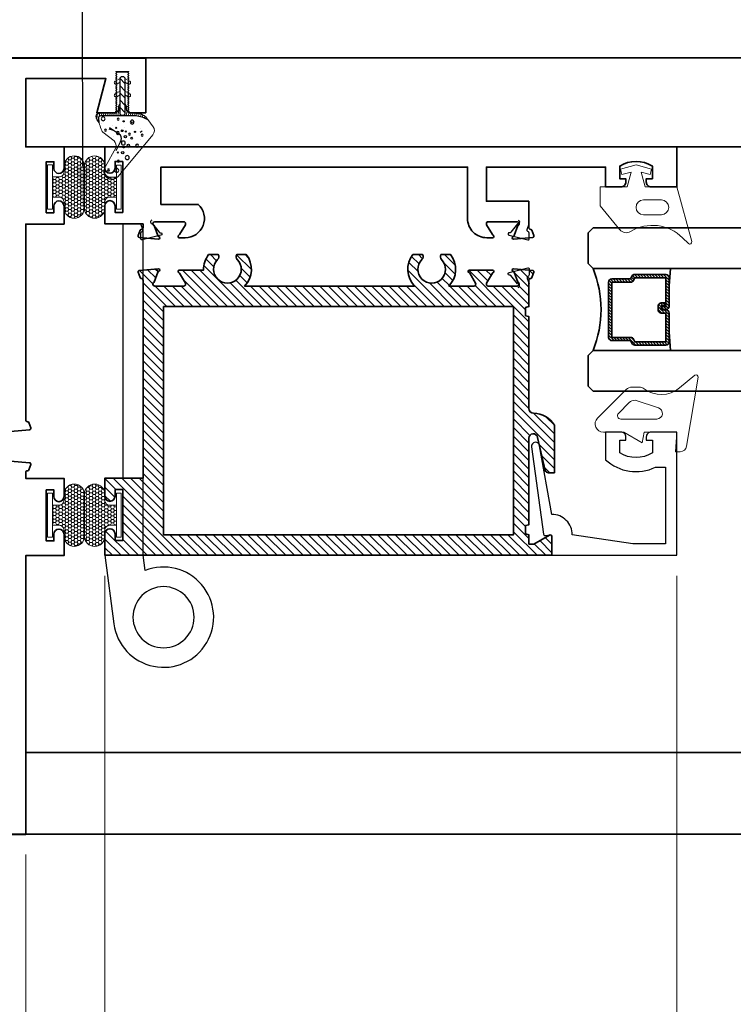
# Model space of a CAD drawing. Units: inches. Extents: x 11132 to 24807, y -8811 to -2994.
# Drawn here: x 11332 to 11336, y -3233 to -3227 of the extents above; entities that cross this region are included whole.
import ezdxf
from ezdxf import colors
from ezdxf.entities.mleader import LeaderData, LeaderLine
from ezdxf.math import Vec2, Vec3

# ---------------------------------------------------------------- set-up
doc = ezdxf.new("R2010")
doc.units = ezdxf.units.IN
doc.header["$LTSCALE"] = 0.5
doc.header["$MEASUREMENT"] = 0
doc.header["$PDSIZE"] = 1
doc.layers.get('Defpoints').update_dxf_attribs({"color": 251, "lineweight": 0})
for name, color, linetype in [('3', 3, 'Continuous'), ('4', 4, 'Continuous'), ('DIE3', 6, 'Continuous'), ('HATCH', 250, 'Continuous'), ('P', 40, 'Continuous'), ('PRL - Locks', 7, 'Continuous'), ('stainless steel', 252, 'Continuous'), ('STIFFENER', 7, 'Continuous')]:
    doc.layers.add(name, color=color, linetype=linetype)
for name, color, linetype, lineweight in [('Dimensions', 7, 'Continuous', 13), ('PRL - Frame', 134, 'Continuous', 35), ('PRL - Glass', 5, 'Continuous', 35), ('PRL - Setting', 6, 'Continuous', 20), ('Text', 252, 'Continuous', 30)]:
    doc.layers.add(name, color=color, linetype=linetype, lineweight=lineweight)
doc.styles.get("Standard").update_dxf_attribs({"font": 'arial.ttf'})
doc.dimstyles.new('PRL$0', dxfattribs={"dimtxt": 0.125, "dimasz": 0.125, "dimexe": 0.125, "dimexo": 0.0625, "dimgap": 0.0625, "dimtad": 1, "dimdec": 4, "dimzin": 3, "dimdsep": 46, "dimlunit": 4, "dimtxsty": 'Standard', "dimblk": 'ARCHTICK', "dimcen": 0, "dimclrd": 256, "dimclre": 256, "dimclrt": 256, "dimazin": 0, "dimtfac": 1, "dimtdec": 4, "dimtofl": 0, "dimtmove": 0, "dimatfit": 3, "dimfxl": 0.125, "dimtfill": 1, "dimfrac": 2, "dimtolj": 1, "dimtzin": 0, "dimlwd": -1, "dimlwe": -1, "dimarcsym": 0})
pattern_1 = [(190, (5.503821, -2.876887), (0.002170602, -0.012310097), [])]

# ---------------------------------------------------------------- blocks, each defined once
blk = doc.blocks.new('Q200T270')
at = {"layer": 'PRL - Setting'}
h = blk.add_hatch(dxfattribs=at)
h.set_pattern_fill('HONEY', color=256, scale=0.1, style=0)
h.set_pattern_definition([(0, (-202.769667, -6.3823), (0.01875, 0.0108253175), [0.0125, -0.025]), (120, (-202.769667, -6.3823), (-0.01874999996, 0.01082531757), [0.0125, -0.025]), (60, (-202.769667, -6.3823), (4e-11, 0.02165063507), [-0.025, 0.0125])])
h.paths.add_polyline_path([(-0.109, 0.0904), (-0.109, 0.1272, 1), (-0.234, 0.1272), (-0.234, -0.1293, 1), (-0.109, -0.1293), (-0.109, -0.0925, -0.414214), (-0.079, -0.0625), (-0.0385, -0.0625), (-0.0385, 0.0604), (-0.079, 0.0604, -0.414214)])
blk.add_lwpolyline([(-0.0385, -0.0625), (-0.079, -0.0625, 0.414214), (-0.109, -0.0925), (-0.109, -0.1293, -1), (-0.234, -0.1293), (-0.234, 0.1272, -1), (-0.109, 0.1272), (-0.109, 0.0904, 0.414214), (-0.079, 0.0604), (-0.0385, 0.0604)], format="xyb", dxfattribs=at)
blk.add_lwpolyline([(-0.0085, -0.136), (-0.0385, -0.136), (-0.0385, 0.134), (-0.0085, 0.134)], close=True, dxfattribs=at)
blk = doc.blocks.new('SS537 R-0')
at = {"layer": 'STIFFENER'}
for p, q in [((4.3502, 5.5623), (4.3502, 5.3523)), ((4.3802, 5.3523), (4.3802, 5.5623))]:
    blk.add_line(p, q, dxfattribs=at)
for centre, start, end in [((4.3652, 5.5623), 0, 180), ((4.3652, 5.3523), 180, 0)]:
    blk.add_arc(centre, 0.015, start, end, dxfattribs=at)
blk = doc.blocks.new('12300 R-1 Skin')
at = {"layer": 'PRL - Locks'}
for p, q in [((3.7547, 5.5041), (3.6621, 5.5041)), ((3.6727, 5.5191), (3.8865, 5.5191)), ((3.7897, 5.5041), (3.7897, 5.4441)), ((3.8197, 5.4441), (3.8197, 5.5041)), ((3.8866, 5.5041), (3.8547, 5.5041)), ((3.7797, 5.4683), (3.7797, 5.4791)), ((3.8297, 5.4791), (3.8297, 5.4683))]:
    blk.add_line(p, q, dxfattribs=at)
for centre, radius, start, end in [((3.7055, 5.5172), 0.0621, 133.61417, 174.51445), ((3.7473, 5.5377), 0.0881, 163.92569, 183.12102), ((3.8626, 5.7093), 0.1917, 277.18495, 300.15908), ((3.8897, 5.5843), 0.0803, 267.8032, 329.4759), ((3.6621, 5.5225), 0.0184, 178.18457, 270), ((3.6727, 5.5325), 0.0133, 177.96594, 269.99737), ((3.7547, 5.4791), 0.025, 360, 90), ((3.8047, 5.5041), 0.015, 0, 180), ((3.8547, 5.4791), 0.025, 90, 180), ((3.7997, 5.4683), 0.02, 180, 214.36246), ((3.7374, 5.4257), 0.0554, 19.43565, 34.36246), ((3.8719, 5.4257), 0.0554, 145.63754, 160.56435), ((3.8097, 5.4683), 0.02, 325.63754, 0)]:
    blk.add_arc(centre, radius, start, end, dxfattribs=at)
blk = doc.blocks.new('12300')
at = {"layer": 'PRL - Setting'}
h = blk.add_hatch(dxfattribs=at)
h.set_pattern_fill('ANSI31', color=256, scale=0.1, angle=145, style=0)
h.set_pattern_definition(pattern_1)
h.paths.add_polyline_path([(-0.0423, 0.0662, -0.100581), (-0.0178, -0.0061), (-0.0178, -0.0871, -0.396897), (-0.0028, -0.073), (0.0572, -0.073, -0.065223), (0.0443, -0.0665, 0.151068), (0.0331, -0.063), (0.0222, -0.063, -0.414214), (-0.0028, -0.038), (-0.0028, -0.006, 0.275787)])
h = blk.add_hatch(dxfattribs=at)
h.set_pattern_fill('ANSI31', color=256, scale=0.1, angle=145, style=0)
h.set_pattern_definition(pattern_1)
h.paths.add_polyline_path([(-0.0178, -0.0889), (-0.0178, -0.2194, -0.034902), (-0.0179, -0.2213, -0.39699), (-0.0316, -0.2334, -0.083952), (-0.0608, -0.23, 0.18038), (-0.0218, -0.249, 0.423525), (-0.0028, -0.2306), (-0.0028, -0.138, -0.414214), (0.0222, -0.113), (0.0331, -0.113, 0.151068), (0.0443, -0.1095, -0.065223), (0.0572, -0.103), (-0.0028, -0.103, -0.396708)])
h = blk.add_hatch(dxfattribs=at)
h.set_pattern_fill('ANSI31', color=256, scale=0.25, angle=90, style=0)
h.set_pattern_definition([(135, (5.5595, -4.453244), (-0.02209709, -0.02209709), [])])
h.paths.add_polyline_path([(-0.0028, -0.073, 1), (-0.0028, -0.103), (0.2072, -0.103, 1), (0.2072, -0.073)])
at = {"layer": 'HATCH'}
for p, q in [((-0.167, 0.0231), (-0.167, 0.0231)), ((-0.0949, 0.0213), (-0.0949, 0.0213)), ((-0.2183, -0.0519), (-0.2183, -0.0519)), ((-0.2409, -0.0987), (-0.2409, -0.0987)), ((-0.089, -0.0747), (-0.089, -0.0747)), ((-0.385, -0.1251), (-0.385, -0.1251)), ((-0.1482, -0.1459), (-0.1482, -0.1459)), ((-0.0807, -0.1518), (-0.0807, -0.1518))]:
    blk.add_line(p, q, dxfattribs=at)
for centre, radius in [((-0.2012, 0.0015), 0.00899), ((-0.1377, 0.0326), 0.006), ((-0.275, -0.0587), 0.012), ((-0.1315, -0.0457), 0.006), ((-0.0579, -0.0287), 0.012), ((-0.3532, -0.123), 0.012), ((-0.2968, -0.1134), 0.006), ((-0.1857, -0.0827), 0.012), ((-0.1241, -0.1163), 0.00899), ((-0.0393, -0.1145), 0.006), ((-0.3507, -0.1743), 0.006), ((-0.1075, -0.1926), 0.006), ((-0.0375, -0.2062), 0.012)]:
    blk.add_circle(centre, radius, dxfattribs=at)
blk.add_arc((-0.081, -0.1978), 0.0249, 301.64465, 301.82927, dxfattribs=at)
at = {"layer": 'PRL - Locks'}
blk.add_line((-0.0178, -0.22), (-0.0178, -0.0061), dxfattribs=at)
at = {"layer": 'PRL - Setting'}
for p, q in [((0.0572, -0.073), (0.0072, -0.073)), ((0.0072, -0.103), (0.0572, -0.103))]:
    blk.add_line(p, q, dxfattribs=at)
for points in [[(-0.0178, -0.2194), (-0.0178, -0.0061, 0.100581), (-0.0423, 0.0662), (-0.0857, 0.0989, 0.348513), (-0.1354, 0.0977), (-0.3902, -0.1151, 0.983552), (-0.3285, -0.1915), (-0.2148, -0.1283, -0.232124), (-0.1729, -0.1386), (-0.1185, -0.209, 0.152459), (-0.1098, -0.2153, 0.094366), (-0.0315, -0.2328, 0.423525)], [(0.1091, -0.073), (0.1322, -0.073), (0.1148, -0.0429, 1), (0.0975, -0.0529)], [(0.1864, -0.073), (0.2095, -0.073), (0.1921, -0.0429, 1), (0.1748, -0.0529)], [(0.1091, -0.103), (0.1322, -0.103), (0.1148, -0.1331, -1), (0.0975, -0.1231)], [(0.1748, -0.1231), (0.1864, -0.103), (0.2095, -0.103), (0.1921, -0.1331, -1)]]:
    blk.add_lwpolyline(points, format="xyb", close=True, dxfattribs=at)
for centre, radius, start, end in [((-0.208, -0.0301), 0.1917, 7.18495, 30.15908), ((-0.0028, -0.088), 0.015, 90, 270), ((-0.0311, -0.22), 0.0133, 267.96594, 359.99737)]:
    blk.add_arc(centre, radius, start, end, dxfattribs=at)
at = {"layer": 'PRL - Setting', "rotation": 90}
for name, p in [('12300 R-1 Skin', (5.5013, -3.8927)), ('SS537 R-0', (5.5595, -4.4532))]:
    blk.add_blockref(name, p, dxfattribs=at)
blk = doc.blocks.new('wtr16231')
at = {"layer": 'PRL - Setting'}
blk.add_lwpolyline([(-0.2611, -0.3492, -0.377986), (-0.2728, -0.2841, 0.345445), (-0.3113, 0.0352), (-0.3465, 0.0704, -0.768159), (-0.3349, 0.0905), (0, 0), (0, -0.195), (0.0905, -0.2193), (0.0757, -0.1641), (0.1095, -0.155), (0.135, -0.25), (0.1095, -0.345), (0.0757, -0.3359), (0.0905, -0.2807), (0, -0.305), (0, -0.47), (-0.116, -0.47), (-0.262, -0.3484)], format="xyb", dxfattribs=at)
blk.add_lwpolyline([(-0.08, -0.205), (-0.08, -0.095, 1), (-0.17, -0.095), (-0.17, -0.205, 1)], format="xyb", close=True, dxfattribs=at)
blk = doc.blocks.new('wtr4506')
at = {"layer": 'PRL - Setting'}
for points in [[(0, 0), (0, -0.2), (0.065, -0.2115), (0, -0.325), (0, -0.45, -0.668179), (-0.0854, -0.4854), (-0.2604, -0.3104, -0.198912), (-0.275, -0.275), (-0.275, -0.23, -0.162278), (-0.265, -0.2, 0.345713), (-0.2698, 0.0161), (-0.3473, 0.1104, -0.695857), (-0.3359, 0.1298), (0.0869, 0.0594, -0.364386), (0.12, 0.02), (0.12, -0.0087)], [(-0.1141, -0.3576, 0.668179), (-0.08, -0.3434), (-0.08, -0.1234, 0.853745), (-0.1483, -0.1126), (-0.195, -0.256, 0.198912), (-0.1804, -0.2914)]]:
    blk.add_lwpolyline(points, format="xyb", close=True, dxfattribs=at)
blk = doc.blocks.new('A$C0BAD7215')
blk.add_lwpolyline([(0, 1.5557), (0, 1.6667, -1), (0.062, 1.6667), (0.062, 1.6257), (0.109, 1.6257), (0.109, 1.9377), (0.062, 1.9377), (0.062, 1.8967, -1), (0, 1.8967), (0, 2.0277), (0.0551, 2.4467, -2.906989), (0.2464, 2.1216), (0.234, 2.0277), (0.234, 0), (0.109, 0), (0.109, 1.5557)], format="xyb", close=True)
blk.add_circle((0.359, 2.4067), 0.187)
blk = doc.blocks.new('TOP RAIL 2-12 X 3-12 BIFOLD')
at = {"layer": 'PRL - Frame'}
h = blk.add_hatch(dxfattribs=at)
h.set_pattern_fill('ANSI31', color=256, scale=0.3)
h.paths.add_polyline_path([(11392.7658, -3187.0195, -0.409699), (11392.7958, -3186.99), (11393.3574, -3186.99), (11393.3627, -3186.97), (11393.414, -3186.97), (11393.4194, -3186.99), (11393.5794, -3186.99, -0.400875), (11393.5914, -3187.0014, 0.302768), (11393.5966, -3187.0086), (11393.6294, -3187.0205, 0.493145), (11393.6401, -3187.0137), (11393.6503, -3186.8964, 0.961852), (11393.6345, -3186.8943, -0.270495), (11393.6293, -3186.9005), (11393.5677, -3186.923, -0.843039), (11393.5444, -3186.919), (11393.5444, -3186.742, -0.57735), (11393.5624, -3186.7316), (11393.6232, -3186.7667, -0.182676), (11393.6268, -3186.7711, 0.849635), (11393.6424, -3186.7685), (11393.6424, -3186.6264, 0.849635), (11393.6268, -3186.6239, -0.182676), (11393.6232, -3186.6283), (11393.5624, -3186.6634, -0.57735), (11393.5444, -3186.653), (11393.5444, -3186.5006, 0.376403), (11393.7373, -3186.5112), (11393.7373, -3186.4524, 0.348248), (11393.7064, -3186.4559, -2.402486), (11393.7064, -3186.336, 0.348248), (11393.7373, -3186.3395), (11393.7373, -3186.2807, 0.376403), (11393.5444, -3186.2913), (11393.5444, -3185.2506, 0.376403), (11393.7373, -3185.2612), (11393.7373, -3185.2024, 0.348248), (11393.7064, -3185.2059, -2.402486), (11393.7064, -3185.086, 0.348248), (11393.7373, -3185.0894), (11393.7373, -3185.0307, 0.175727), (11393.6424, -3184.9995), (11393.6424, -3184.8514, 0.849635), (11393.6268, -3184.8489, -0.182676), (11393.6232, -3184.8533), (11393.5624, -3184.8884, -0.57735), (11393.5444, -3184.878), (11393.5444, -3184.701, -0.843039), (11393.5677, -3184.697), (11393.6293, -3184.7194, -0.270495), (11393.6345, -3184.7256, 0.961852), (11393.6503, -3184.7236), (11393.6401, -3184.6063, 0.493145), (11393.6294, -3184.5995), (11393.5966, -3184.6114, 0.302768), (11393.5914, -3184.6185, -0.400875), (11393.5794, -3184.63), (11392.3694, -3184.63), (11392.3694, -3184.396), (11392.2584, -3184.396, 1), (11392.2584, -3184.458), (11392.2994, -3184.458), (11392.2994, -3184.505), (11391.9874, -3184.505), (11391.9874, -3184.458), (11392.0284, -3184.458, 1), (11392.0284, -3184.396), (11391.8974, -3184.396), (11391.8974, -3187.131), (11392.0124, -3187.131, 0.57735), (11392.021, -3187.116), (11391.9662, -3187.021), (11391.9662, -3186.99), (11392.0224, -3186.99), (11392.0277, -3186.97), (11392.079, -3186.97), (11392.0844, -3186.99), (11392.6137, -3186.99, -0.916331), (11392.6184, -3187.0439), (11392.4164, -3187.0909, 0.333742), (11392.402, -3187.1101), (11392.402, -3187.1463), (11392.6942, -3187.1463, 0.254693)])
h.paths.add_polyline_path([(11392.0224, -3186.8959), (11392.0224, -3184.755), (11393.4194, -3184.755), (11393.4194, -3186.8959)], flags=16)
blk.add_lwpolyline([(11392.6137, -3186.99), (11392.0844, -3186.99), (11392.079, -3186.97), (11392.0277, -3186.97), (11392.0224, -3186.99), (11391.9662, -3186.99), (11391.9662, -3187.021), (11392.021, -3187.116, -0.57735), (11392.0124, -3187.131), (11391.8974, -3187.131), (11391.8974, -3184.396), (11392.0284, -3184.396, -1), (11392.0284, -3184.458), (11391.9874, -3184.458), (11391.9874, -3184.505), (11392.2994, -3184.505), (11392.2994, -3184.458), (11392.2584, -3184.458, -1), (11392.2584, -3184.396), (11392.3694, -3184.396), (11392.3694, -3184.63), (11393.5794, -3184.63, 0.400875), (11393.5914, -3184.6185, -0.302768), (11393.5966, -3184.6114), (11393.6294, -3184.5995, -0.493145), (11393.6401, -3184.6063), (11393.6503, -3184.7236, -0.961852), (11393.6345, -3184.7256, 0.270495), (11393.6293, -3184.7194), (11393.5677, -3184.697, 0.843039), (11393.5444, -3184.701, -0.843039), (11393.5677, -3184.697), (11393.6293, -3184.7194), (11393.5677, -3184.697, 0.843039), (11393.5444, -3184.701), (11393.5444, -3184.878, 0.57735), (11393.5624, -3184.8884), (11393.6232, -3184.8533, 0.182676), (11393.6268, -3184.8489, -0.849635), (11393.6424, -3184.8514), (11393.6424, -3184.9995, -0.175727), (11393.7373, -3185.0307), (11393.7373, -3185.0894, -0.348248), (11393.7064, -3185.086, 2.402486), (11393.7064, -3185.2059, -0.348248), (11393.7373, -3185.2024), (11393.7373, -3185.2612, -0.376403), (11393.5444, -3185.2506), (11393.5444, -3186.2913, -0.376403), (11393.7373, -3186.2807), (11393.7373, -3186.3395, -0.348248), (11393.7064, -3186.336, 2.402486), (11393.7064, -3186.4559, -0.348248), (11393.7373, -3186.4524), (11393.7373, -3186.5112, -0.376403), (11393.5444, -3186.5006), (11393.5444, -3186.653, 0.57735), (11393.5624, -3186.6634), (11393.6232, -3186.6283, 0.182676), (11393.6268, -3186.6239, -0.849635), (11393.6424, -3186.6264), (11393.6424, -3186.7685, -0.849635), (11393.6268, -3186.7711, 0.182676), (11393.6232, -3186.7667), (11393.5624, -3186.7316, 0.57735), (11393.5444, -3186.742), (11393.5444, -3186.919, 0.843039), (11393.5677, -3186.923), (11393.6293, -3186.9005, 0.270495), (11393.6345, -3186.8943, -0.961852), (11393.6503, -3186.8964), (11393.6401, -3187.0137, -0.493145), (11393.6294, -3187.0205), (11393.5966, -3187.0086, -0.302768), (11393.5914, -3187.0014, 0.400875), (11393.5794, -3186.99), (11393.4194, -3186.99), (11393.414, -3186.97), (11393.3627, -3186.97), (11393.3574, -3186.99), (11392.7958, -3186.99, 0.409699), (11392.7658, -3187.0195, -0.254693), (11392.6942, -3187.1463), (11392.402, -3187.1463), (11392.402, -3187.1101, -0.333742), (11392.4164, -3187.0909), (11392.6184, -3187.0439, 0.916331)], format="xyb", close=True, dxfattribs=at)
blk.add_lwpolyline([(11393.4194, -3186.8959), (11392.0224, -3186.8959), (11392.0224, -3184.755), (11393.4194, -3184.755)], close=True, dxfattribs=at)
blk = doc.blocks.new('*U72')
at = {"layer": 'PRL - Glass', "lineweight": -3}
h = blk.add_hatch(dxfattribs=at)
h.set_pattern_fill('ANSI31', color=256, scale=0.1, angle=90, style=0)
h.set_pattern_definition([(135, (12483.686798, -4476.198165), (-0.0088388348, -0.0088388348), [])])
edge = h.paths.add_edge_path()
edge.add_line((12370.3581, -4431.5897), (12370.3581, -4431.5657))
edge.add_arc((12370.3778, -4431.5657), 0.0197, 90, 180, ccw=False)
edge.add_line((12370.3778, -4431.546), (12370.4027, -4431.546))
edge.add_line((12370.4027, -4431.546), (12370.4027, -4431.5657))
edge.add_line((12370.4027, -4431.5657), (12370.3778, -4431.5657))
edge.add_line((12370.3778, -4431.5657), (12370.3778, -4431.5897))
edge.add_line((12370.3778, -4431.5897), (12370.4058, -4431.5897))
edge.add_arc((12370.4058, -4431.6094), 0.0197, 0, 90, ccw=False)
edge.add_line((12370.4255, -4431.6094), (12370.4255, -4431.7851))
edge.add_arc((12370.4058, -4431.7851), 0.0197, -90, 0, ccw=False)
edge.add_line((12370.4058, -4431.8048), (12370.2154, -4431.8048))
edge.add_arc((12370.2154, -4431.7851), 0.0197, 204.54707, 270, ccw=False)
edge.add_line((12370.1975, -4431.7933), (12370.1902, -4431.7773))
edge.add_line((12370.1902, -4431.7773), (12370.0753, -4431.7773))
edge.add_arc((12370.0753, -4431.7576), 0.0197, 180, 270, ccw=False)
edge.add_line((12370.0556, -4431.7576), (12370.0556, -4431.4198))
edge.add_arc((12370.0753, -4431.4198), 0.0197, 90, 180, ccw=False)
edge.add_line((12370.0753, -4431.4001), (12370.1902, -4431.4001))
edge.add_line((12370.1902, -4431.4001), (12370.1975, -4431.3842))
edge.add_arc((12370.2154, -4431.3924), 0.0197, 90, 155.45293, ccw=False)
edge.add_line((12370.2154, -4431.3727), (12370.4058, -4431.3727))
edge.add_arc((12370.4058, -4431.3924), 0.0197, 0, 90, ccw=False)
edge.add_line((12370.4255, -4431.3924), (12370.4255, -4431.568))
edge.add_arc((12370.4058, -4431.568), 0.0197, -90, 0, ccw=False)
edge.add_line((12370.4058, -4431.5877), (12370.3817, -4431.5877))
edge.add_line((12370.3817, -4431.5877), (12370.3817, -4431.568))
edge.add_line((12370.3817, -4431.568), (12370.4058, -4431.568))
edge.add_line((12370.4058, -4431.568), (12370.4058, -4431.3924))
edge.add_line((12370.4058, -4431.3924), (12370.2154, -4431.3924))
edge.add_line((12370.2154, -4431.3924), (12370.2081, -4431.4083))
edge.add_arc((12370.1902, -4431.4001), 0.0197, 270, 335.45293, ccw=False)
edge.add_line((12370.1902, -4431.4198), (12370.0753, -4431.4198))
edge.add_line((12370.0753, -4431.4198), (12370.0753, -4431.7576))
edge.add_line((12370.0753, -4431.7576), (12370.1902, -4431.7576))
edge.add_arc((12370.1902, -4431.7773), 0.0197, 24.54707, 90, ccw=False)
edge.add_line((12370.2081, -4431.7691), (12370.2154, -4431.7851))
edge.add_line((12370.2154, -4431.7851), (12370.4058, -4431.7851))
edge.add_line((12370.4058, -4431.7851), (12370.4058, -4431.6094))
edge.add_line((12370.4058, -4431.6094), (12370.3778, -4431.6094))
edge.add_arc((12370.3778, -4431.5897), 0.0197, 180, 270, ccw=False)
at = {"layer": 'PRL - Glass'}
for p, q in [((12369.9608, -4431.0871), (12369.9295, -4431.1184)), ((12369.9295, -4431.1184), (12369.9295, -4431.3059)), ((12377.0833, -4431.0871), (12369.9608, -4431.0871)), ((12369.9295, -4431.3059), (12369.9608, -4431.3371)), ((12369.9608, -4431.3371), (12377.0833, -4431.3371)), ((12370.4255, -4431.4417), (12370.4349, -4431.3371)), ((12370.4255, -4431.7233), (12370.4349, -4431.8371)), ((12369.9608, -4431.8371), (12369.9295, -4431.8684)), ((12369.9608, -4431.8371), (12369.9295, -4431.8684)), ((12377.0833, -4431.8371), (12369.9608, -4431.8371)), ((12369.9295, -4431.8684), (12369.9295, -4432.0559)), ((12369.9295, -4431.8684), (12369.9295, -4432.0559)), ((12369.9295, -4432.0559), (12369.9608, -4432.0871)), ((12369.9295, -4432.0559), (12369.9608, -4432.0871)), ((12369.9295, -4432.0559), (12369.9608, -4432.0871)), ((12369.9295, -4432.0559), (12369.9608, -4432.0871)), ((12369.9295, -4432.0559), (12369.9608, -4432.0871)), ((12369.9608, -4432.0871), (12377.0833, -4432.0871))]:
    blk.add_line(p, q, dxfattribs=at)
blk.add_lwpolyline([(12370.3581, -4431.5897), (12370.3581, -4431.5657, -0.414214), (12370.3778, -4431.546), (12370.4027, -4431.546), (12370.4027, -4431.5657), (12370.3778, -4431.5657), (12370.3778, -4431.5897), (12370.4058, -4431.5897, -0.414214), (12370.4255, -4431.6094), (12370.4255, -4431.7851, -0.414214), (12370.4058, -4431.8048), (12370.2154, -4431.8048, -0.293619), (12370.1975, -4431.7933), (12370.1902, -4431.7773), (12370.0753, -4431.7773, -0.414214), (12370.0556, -4431.7576), (12370.0556, -4431.4198, -0.414214), (12370.0753, -4431.4001), (12370.1902, -4431.4001), (12370.1975, -4431.3842, -0.293619), (12370.2154, -4431.3727), (12370.4058, -4431.3727, -0.414214), (12370.4255, -4431.3924), (12370.4255, -4431.568, -0.414214), (12370.4058, -4431.5877), (12370.3817, -4431.5877), (12370.3817, -4431.568), (12370.4058, -4431.568), (12370.4058, -4431.3924), (12370.2154, -4431.3924), (12370.2081, -4431.4083, -0.293619), (12370.1902, -4431.4198), (12370.0753, -4431.4198), (12370.0753, -4431.7576), (12370.1902, -4431.7576, -0.293619), (12370.2081, -4431.7691), (12370.2154, -4431.7851), (12370.4058, -4431.7851), (12370.4058, -4431.6094), (12370.3778, -4431.6094, -0.414214)], format="xyb", close=True, dxfattribs=at)
blk.add_arc((12369.3389, -4431.5871), 0.6702, 338.09891, 21.90109, dxfattribs=at)
blk = doc.blocks.new('_ArchTick')
at = {"color": 0, "linetype": 'ByBlock', "const_width": 0.15}
blk.add_lwpolyline([(-0.5, -0.5), (0.5, 0.5)], dxfattribs=at)
blk = doc.blocks.new('_Open')
at = {"color": 0, "linetype": 'ByBlock', "lineweight": -2}
for p, q in [((-1, 0.167), (0, 0)), ((-1, -0.167), (0, 0)), ((0, 0), (-1, 0))]:
    blk.add_line(p, q, dxfattribs=at)
blk = doc.blocks.new('*D76')
at = {"layer": 'Defpoints', "color": 0, "transparency": 16777216}
for p in [(11329.8465, -3231.7306), (11342.2065, -3236.0632), (11342.2065, -3236.4757)]:
    blk.add_point(p, dxfattribs=at)
at = {"layer": 'Dimensions', "transparency": 16777216}
for p, q in [((11329.8465, -3231.8556), (11329.8465, -3236.3132)), ((11329.8465, -3236.0632), (11341.9565, -3236.0632))]:
    blk.add_line(p, q, dxfattribs=at)
at = {"layer": 'Dimensions', "transparency": 16777216, "xscale": 0.25, "yscale": 0.25, "zscale": 0.25, "rotation": 180}
blk.add_blockref('_ArchTick', (11329.8465, -3236.0632), dxfattribs=at)
at = {"layer": 'Dimensions', "transparency": 16777216, "xscale": 0.25, "yscale": 0.25, "zscale": 0.25}
blk.add_blockref('_Open', (11342.2065, -3236.0632), dxfattribs=at)
at = {"layer": 'Dimensions', "transparency": 16777216, "insert": (11335.9015, -3235.8088), "char_height": 0.25, "attachment_point": 5, "bg_fill": 3, "box_fill_scale": 1.25, "bg_fill_color": 256, "bg_fill_true_color": 13158600, "bg_fill_transparency": 0}
blk.add_mtext('\\A1;NET FRAME DIMENSION', dxfattribs=at)
blk = doc.blocks.new('*D77')
at = {"layer": 'Defpoints', "color": 0, "transparency": 16777216}
for p in [(11329.5959, -3232.6216), (11342.2065, -3236.4757), (11342.2065, -3237.0388)]:
    blk.add_point(p, dxfattribs=at)
at = {"layer": 'Dimensions', "transparency": 16777216}
for p, q in [((11329.5959, -3232.7466), (11329.5959, -3237.2888)), ((11329.5959, -3237.0388), (11341.9565, -3237.0388))]:
    blk.add_line(p, q, dxfattribs=at)
at = {"layer": 'Dimensions', "transparency": 16777216, "xscale": 0.25, "yscale": 0.25, "zscale": 0.25, "rotation": 180}
blk.add_blockref('_ArchTick', (11329.5959, -3237.0388), dxfattribs=at)
at = {"layer": 'Dimensions', "transparency": 16777216, "xscale": 0.25, "yscale": 0.25, "zscale": 0.25}
blk.add_blockref('_Open', (11342.2065, -3237.0388), dxfattribs=at)
at = {"layer": 'Dimensions', "transparency": 16777216, "insert": (11335.7762, -3236.7845), "char_height": 0.25, "attachment_point": 5, "bg_fill": 3, "box_fill_scale": 1.25, "bg_fill_color": 256, "bg_fill_true_color": 13158600, "bg_fill_transparency": 0}
blk.add_mtext('\\A1;ROUGH OPENING', dxfattribs=at)
blk = doc.blocks.new('*D74')
at = {"layer": 'Defpoints', "color": 0, "transparency": 16777216}
for p in [(11329.8472, -3231.7317), (11331.6126, -3231.7306), (11331.6126, -3233.7799)]:
    blk.add_point(p, dxfattribs=at)
at = {"layer": 'Dimensions', "transparency": 16777216}
for p, q in [((11329.8472, -3231.8567), (11329.8472, -3234.0299)), ((11331.6126, -3231.8556), (11331.6126, -3234.0299)), ((11329.8472, -3233.7799), (11331.6126, -3233.7799))]:
    blk.add_line(p, q, dxfattribs=at)
at = {"layer": 'Dimensions', "transparency": 16777216, "xscale": 0.25, "yscale": 0.25, "zscale": 0.25, "rotation": 180}
blk.add_blockref('_ArchTick', (11329.8472, -3233.7799), dxfattribs=at)
at = {"layer": 'Dimensions', "transparency": 16777216, "xscale": 0.25, "yscale": 0.25, "zscale": 0.25}
blk.add_blockref('_ArchTick', (11331.6126, -3233.7799), dxfattribs=at)
at = {"layer": 'Dimensions', "transparency": 16777216, "insert": (11330.7299, -3233.5255), "char_height": 0.25, "attachment_point": 5, "bg_fill": 3, "box_fill_scale": 1.25, "bg_fill_color": 256, "bg_fill_true_color": 13158600, "bg_fill_transparency": 0}
blk.add_mtext('\\A1;1 3/4"', dxfattribs=at)
blk = doc.blocks.new('*D75')
at = {"layer": 'Defpoints', "color": 0, "transparency": 16777216}
for p in [(11332.0966, -3230.0243), (11335.5964, -3230.0243), (11335.5964, -3233.7799)]:
    blk.add_point(p, dxfattribs=at)
at = {"layer": 'Dimensions', "transparency": 16777216}
for p, q in [((11332.0966, -3230.1493), (11332.0966, -3234.0299)), ((11335.5964, -3230.1493), (11335.5964, -3234.0299)), ((11332.0966, -3233.7799), (11335.5964, -3233.7799))]:
    blk.add_line(p, q, dxfattribs=at)
at = {"layer": 'Dimensions', "transparency": 16777216, "xscale": 0.25, "yscale": 0.25, "zscale": 0.25, "rotation": 180}
blk.add_blockref('_ArchTick', (11332.0966, -3233.7799), dxfattribs=at)
at = {"layer": 'Dimensions', "transparency": 16777216, "xscale": 0.25, "yscale": 0.25, "zscale": 0.25}
blk.add_blockref('_ArchTick', (11335.5964, -3233.7799), dxfattribs=at)
at = {"layer": 'Dimensions', "transparency": 16777216, "insert": (11333.8465, -3233.5255), "char_height": 0.25, "attachment_point": 5, "bg_fill": 3, "box_fill_scale": 1.25, "bg_fill_color": 256, "bg_fill_true_color": 13158600, "bg_fill_transparency": 0}
blk.add_mtext('\\A1;3 1/2"', dxfattribs=at)
blk = doc.blocks.new('*D78')
at = {"layer": 'Defpoints', "color": 0, "transparency": 16777216}
for p in [(11335.5964, -3230.0243), (11329.8472, -3231.7317), (11335.5964, -3235.0557)]:
    blk.add_point(p, dxfattribs=at)
at = {"layer": 'Dimensions', "transparency": 16777216}
for p, q in [((11335.5964, -3230.1493), (11335.5964, -3235.3057)), ((11329.8472, -3231.8567), (11329.8472, -3235.3057)), ((11329.8472, -3235.0557), (11335.5964, -3235.0557))]:
    blk.add_line(p, q, dxfattribs=at)
at = {"layer": 'Dimensions', "transparency": 16777216, "xscale": 0.25, "yscale": 0.25, "zscale": 0.25, "rotation": 180}
blk.add_blockref('_ArchTick', (11329.8472, -3235.0557), dxfattribs=at)
at = {"layer": 'Dimensions', "transparency": 16777216, "xscale": 0.25, "yscale": 0.25, "zscale": 0.25}
blk.add_blockref('_ArchTick', (11335.5964, -3235.0557), dxfattribs=at)
at = {"layer": 'Dimensions', "transparency": 16777216, "insert": (11332.7218, -3234.8014), "char_height": 0.25, "attachment_point": 5, "bg_fill": 3, "box_fill_scale": 1.25, "bg_fill_color": 256, "bg_fill_true_color": 13158600, "bg_fill_transparency": 0}
blk.add_mtext('\\A1;5 3/4"', dxfattribs=at)
blk = doc.blocks.new('*D79')
at = {"layer": 'Defpoints', "color": 0, "transparency": 16777216}
for p in [(11335.5964, -3230.0243), (11342.2065, -3235.0557), (11342.2065, -3237.1359)]:
    blk.add_point(p, dxfattribs=at)
at = {"layer": 'Dimensions', "transparency": 16777216}
for p, q in [((11335.5964, -3230.1493), (11335.5964, -3235.3057)), ((11335.5964, -3235.0557), (11341.9565, -3235.0557))]:
    blk.add_line(p, q, dxfattribs=at)
at = {"layer": 'Dimensions', "transparency": 16777216, "xscale": 0.25, "yscale": 0.25, "zscale": 0.25, "rotation": 180}
blk.add_blockref('_ArchTick', (11335.5964, -3235.0557), dxfattribs=at)
at = {"layer": 'Dimensions', "transparency": 16777216, "xscale": 0.25, "yscale": 0.25, "zscale": 0.25}
blk.add_blockref('_Open', (11342.2065, -3235.0557), dxfattribs=at)
at = {"layer": 'Dimensions', "transparency": 16777216, "insert": (11338.7765, -3234.8014), "char_height": 0.25, "attachment_point": 5, "bg_fill": 3, "box_fill_scale": 1.25, "bg_fill_color": 256, "bg_fill_true_color": 13158600, "bg_fill_transparency": 0}
blk.add_mtext('\\A1;DAYLIGHT OPENING', dxfattribs=at)

msp = doc.modelspace()

# ---------------------------------------------------------------- linework, layer by layer
for p, q in [((11332.12089, -3227.41543), (11332.14691, -3227.42405)), ((11332.19197, -3227.4534), (11332.12544, -3227.41007)), ((11332.32449, -3227.43008), (11332.31253, -3227.43673)), ((11332.16584, -3227.5472), (11332.19109, -3227.4951))]:
    msp.add_line(p, q)
msp.add_arc((11332.1568, -3227.47351), 0.04052, 327.814733, 29.759302)
at = {"layer": '4'}
msp.add_lwpolyline([(11335.24649, -3229.39761), (11335.24649, -3229.3206), (11335.28399, -3229.3206), (11335.28399, -3229.3006, 0.4142136), (11335.25399, -3229.2706), (11335.16049, -3229.2706), (11335.16049, -3229.43943, 0.3086853), (11335.46476, -3229.48565), (11335.52643, -3229.48565), (11335.52643, -3229.95429), (11335.32697, -3229.95429), (11334.95655, -3229.89929, 0.4142972), (11334.83151, -3229.77429), (11334.75636, -3229.35471, 0.9860446), (11334.70667, -3229.3602), (11334.78046, -3229.89585, 0.4252764), (11334.79211, -3229.90433), (11334.81981, -3229.89945, -0.4663077), (11334.83155, -3229.90929), (11334.83155, -3230.02429), (11335.59643, -3230.02429), (11335.59643, -3229.2706), (11335.43899, -3229.2706, 0.4142136), (11335.40899, -3229.3006), (11335.40899, -3229.3206), (11335.44649, -3229.3206), (11335.44649, -3229.39761, -0.2898418)], format="xyb", close=True, dxfattribs=at)
at = {"layer": 'DIE3'}
msp.add_line((11334.62353, -3228.35398), (11334.6011, -3228.29234), dxfattribs=at)
msp.add_line((11334.62353, -3228.35398), (11334.6011, -3228.29234), dxfattribs=at)
msp.add_arc((11334.61953, -3228.36529), 0.012, 270, 70.52878, dxfattribs=at)
msp.add_arc((11334.61953, -3228.36529), 0.012, 270, 70.52878, dxfattribs=at)
at = {"layer": 'HATCH'}
for centre, radius in [((11332.16519, -3227.40944), 0.00352), ((11332.20252, -3227.42699), 0.00529), ((11332.21108, -3227.36934), 0.00352), ((11332.26437, -3227.38028), 0.00705), ((11332.22229, -3227.46326), 0.00705), ((11332.22524, -3227.43136), 0.00352), ((11332.26044, -3227.47233), 0.00529), ((11332.28097, -3227.43381), 0.00352), ((11332.21173, -3227.52855), 0.00352), ((11332.24077, -3227.51574), 0.00705), ((11332.17592, -3227.56023), 0.00352), ((11332.2061, -3227.56171), 0.00705)]:
    msp.add_circle(centre, radius, dxfattribs=at)
at = {"layer": 'P', "color": 3}
for points in [[(11332.38392, -3227.97394, 0.843039), (11332.38773, -3227.99729), (11332.42901, -3228.04826, 0.2704955), (11332.43655, -3228.05112, -0.961852), (11332.43982, -3228.06677), (11332.32554, -3228.09526, -0.4931454), (11332.31561, -3228.08736), (11332.31622, -3228.05253, -0.3027681), (11332.32127, -3228.04523, 0.4008754), (11332.32819, -3228.03017), (11332.31679, -3227.99706)], [(11332.38392, -3227.97394, 0.843039), (11332.38773, -3227.99729), (11332.42901, -3228.04826, 0.2704955), (11332.43655, -3228.05112, -0.961852), (11332.43982, -3228.06677), (11332.32554, -3228.09526, -0.4931454), (11332.31561, -3228.08736), (11332.31622, -3228.05253, -0.3027681), (11332.32127, -3228.04523, 0.4008754), (11332.32819, -3228.03017), (11332.31679, -3227.99706)], [(11334.62517, -3227.97394, -0.843039), (11334.62136, -3227.99729), (11334.58008, -3228.04826, -0.2704955), (11334.57253, -3228.05112, 0.961852), (11334.56927, -3228.06677), (11334.68355, -3228.09526, 0.4931454), (11334.69348, -3228.08736), (11334.69287, -3228.05253, 0.3027681), (11334.68782, -3228.04523, -0.4008754), (11334.6809, -3228.03017), (11334.6923, -3227.99706)], [(11334.62517, -3227.97394, -0.843039), (11334.62136, -3227.99729), (11334.58008, -3228.04826, -0.2704955), (11334.57253, -3228.05112, 0.961852), (11334.56927, -3228.06677), (11334.68355, -3228.09526, 0.4931454), (11334.69348, -3228.08736), (11334.69287, -3228.05253, 0.3027681), (11334.68782, -3228.04523, -0.4008754), (11334.6809, -3228.03017), (11334.6923, -3227.99706)], [(11334.62517, -3228.38695, 0.843039), (11334.62136, -3228.3636), (11334.58008, -3228.31263, 0.2704955), (11334.57253, -3228.30977, -0.961852), (11334.56927, -3228.29412), (11334.68355, -3228.26563, -0.4931454), (11334.69348, -3228.27353), (11334.69287, -3228.30836, -0.3027681), (11334.68782, -3228.31566, 0.4008754), (11334.6809, -3228.33072), (11334.6923, -3228.36383)], [(11334.62517, -3228.38695, 0.843039), (11334.62136, -3228.3636), (11334.58008, -3228.31263, 0.2704955), (11334.57253, -3228.30977, -0.961852), (11334.56927, -3228.29412), (11334.68355, -3228.26563, -0.4931454), (11334.69348, -3228.27353), (11334.69287, -3228.30836, -0.3027681), (11334.68782, -3228.31566, 0.4008754), (11334.6809, -3228.33072), (11334.6923, -3228.36383)]]:
    msp.add_lwpolyline(points, format="xyb", dxfattribs=at)
at = {"layer": 'PRL - Frame'}
for p, q in [((11329.84654, -3226.9806), (11342.20654, -3226.9806)), ((11342.20654, -3227.5246), (11331.84655, -3227.5246))]:
    msp.add_line(p, q, dxfattribs=at)
for points in [[(11329.84654, -3226.98233), (11332.34655, -3226.98233), (11332.34655, -3227.31633), (11332.24222, -3227.31633), (11332.24222, -3227.30704), (11332.23711, -3227.30129), (11332.24222, -3227.29554), (11332.23711, -3227.2898), (11332.24222, -3227.28405), (11332.23711, -3227.2783), (11332.24222, -3227.27255), (11332.23711, -3227.2668), (11332.24222, -3227.26106), (11332.23711, -3227.25531), (11332.24222, -3227.24956), (11332.23711, -3227.24381), (11332.24222, -3227.23806), (11332.23711, -3227.23232), (11332.24222, -3227.22657), (11332.23711, -3227.22082), (11332.24222, -3227.21507), (11332.23711, -3227.20932), (11332.24222, -3227.20358), (11332.23711, -3227.19783), (11332.24222, -3227.19208), (11332.23711, -3227.18633), (11332.24222, -3227.18058), (11332.23711, -3227.17484), (11332.24222, -3227.16909), (11332.23711, -3227.16334), (11332.24222, -3227.15759), (11332.23711, -3227.15184), (11332.24222, -3227.1461), (11332.23711, -3227.14035), (11332.24222, -3227.1346), (11332.23711, -3227.12885), (11332.24222, -3227.1231), (11332.23711, -3227.11736), (11332.24222, -3227.11161), (11332.23711, -3227.10586), (11332.24222, -3227.10011), (11332.23711, -3227.09436), (11332.24222, -3227.08862), (11332.23711, -3227.08287), (11332.24222, -3227.07712), (11332.23711, -3227.07137), (11332.24159, -3227.06633), (11332.16485, -3227.06633), (11332.16934, -3227.07137), (11332.16422, -3227.07712), (11332.16934, -3227.08287), (11332.16422, -3227.08862), (11332.16934, -3227.09436), (11332.16422, -3227.10011), (11332.16934, -3227.10586), (11332.16422, -3227.11161), (11332.16934, -3227.11736), (11332.16422, -3227.1231), (11332.16934, -3227.12885), (11332.16422, -3227.1346), (11332.16934, -3227.14035), (11332.16422, -3227.1461), (11332.16934, -3227.15184), (11332.16422, -3227.15759), (11332.16934, -3227.16334), (11332.16422, -3227.16909), (11332.16934, -3227.17484), (11332.16422, -3227.18058), (11332.16934, -3227.18633), (11332.16422, -3227.19208), (11332.16934, -3227.19783), (11332.16422, -3227.20358), (11332.16934, -3227.20932), (11332.16422, -3227.21507), (11332.16934, -3227.22082), (11332.16422, -3227.22657), (11332.16934, -3227.23232), (11332.16422, -3227.23806), (11332.16934, -3227.24381), (11332.16422, -3227.24956), (11332.16934, -3227.25531), (11332.16422, -3227.26106), (11332.16934, -3227.2668), (11332.16422, -3227.27255), (11332.16934, -3227.2783), (11332.16422, -3227.28405), (11332.16934, -3227.2898), (11332.16422, -3227.29554), (11332.16934, -3227.30129), (11332.16422, -3227.30704), (11332.16422, -3227.31633), (11332.04655, -3227.31633), (11332.10255, -3227.10733), (11331.61255, -3227.10733), (11331.61255, -3227.52633), (11331.84655, -3227.52633), (11331.84655, -3227.65733, -1), (11331.78455, -3227.65733), (11331.78455, -3227.61633), (11331.73755, -3227.61633), (11331.73755, -3227.92833), (11331.78455, -3227.92833), (11331.78455, -3227.88733, -1), (11331.84655, -3227.88733), (11331.84655, -3227.99833), (11331.61255, -3227.99833), (11331.61255, -3229.19535, 0.4008754), (11331.624, -3229.20734, -0.3027681), (11331.63116, -3229.2126), (11331.64307, -3229.24533, -0.4931454), (11331.63625, -3229.25604), (11331.51893, -3229.2663, -0.961852)], [(11331.51893, -3229.44806), (11331.63625, -3229.45832, -0.4931454), (11331.64307, -3229.46903), (11331.63116, -3229.50177, -0.3027681), (11331.624, -3229.50702, 0.4008754), (11331.61255, -3229.51901), (11331.61255, -3229.55403), (11331.84655, -3229.55403), (11331.84655, -3229.66533, -1), (11331.78455, -3229.66533), (11331.78455, -3229.62433), (11331.73755, -3229.62433), (11331.73755, -3229.93633), (11331.78455, -3229.93633), (11331.78455, -3229.89533, -1), (11331.84655, -3229.89533), (11331.84655, -3230.02603), (11331.61255, -3230.02603), (11331.61255, -3231.73233), (11329.84654, -3231.73233)]]:
    msp.add_lwpolyline(points, format="xyb", dxfattribs=at)
msp.add_lwpolyline([(11332.20555, -3227.6146), (11332.15855, -3227.6146), (11332.15855, -3227.6556, -1), (11332.09655, -3227.6556), (11332.09655, -3227.5246), (11335.59643, -3227.5246), (11335.59643, -3227.7706), (11335.43893, -3227.7706, -0.4142136), (11335.40893, -3227.7406), (11335.40893, -3227.7206), (11335.44643, -3227.7206), (11335.44643, -3227.64358, 0.2898418), (11335.24643, -3227.64358), (11335.24643, -3227.7206), (11335.28393, -3227.7206), (11335.28393, -3227.7406, -0.4142136), (11335.25393, -3227.7706), (11335.16043, -3227.7706), (11335.16043, -3227.6496), (11334.43053, -3227.6496), (11334.43053, -3227.8586), (11334.69053, -3227.8586), (11334.69053, -3228.01862, 0.4008754), (11334.70198, -3228.03061, -0.3027681), (11334.70914, -3228.03586), (11334.72105, -3228.0686, -0.4931454), (11334.71423, -3228.0793), (11334.59691, -3228.08957, -0.961852), (11334.5949, -3228.07371, 0.2704955), (11334.6011, -3228.06855), (11334.62353, -3228.00691, 0.843039), (11334.61953, -3227.9836), (11334.44253, -3227.9836, 0.5773503), (11334.43214, -3228.0016), (11334.46726, -3228.06243, 0.1826758), (11334.47164, -3228.06601, -0.8496354), (11334.46909, -3228.0816), (11334.4333, -3228.0816, -0.4142136), (11334.3153, -3227.9636), (11334.3153, -3227.6496), (11332.43955, -3227.6496), (11332.43955, -3227.87729), (11332.66826, -3227.87729, -0.6808896), (11332.58779, -3228.0816), (11332.55199, -3228.0816, -0.8496354), (11332.54944, -3228.06601, 0.1826758), (11332.55382, -3228.06243), (11332.58895, -3228.0016, 0.5773503), (11332.57855, -3227.9836), (11332.40155, -3227.9836, 0.843039), (11332.39755, -3228.00691), (11332.41999, -3228.06855, 0.2704955), (11332.42619, -3228.07371, -0.961852), (11332.42418, -3228.08957), (11332.30686, -3228.0793, -0.4931454), (11332.30004, -3228.0686), (11332.31195, -3228.03586, -0.3027681), (11332.3191, -3228.03061, 0.4008754), (11332.33055, -3228.01862), (11332.33055, -3227.9966), (11332.09655, -3227.9966), (11332.09655, -3227.8856, -1), (11332.15855, -3227.8856), (11332.15855, -3227.9266), (11332.20555, -3227.9266)], format="xyb", close=True, dxfattribs=at)

# ---------------------------------------------------------------- block references
at = {"xscale": -1, "rotation": 270}
for name, p in [('12300', (11332.29222, -3227.31633)), ('12300', (11332.29222, -3227.31633)), ('wtr16231', (11335.59643, -3227.7706))]:
    msp.add_blockref(name, p, dxfattribs=at)
for name, p, rotation in [('TOP RAIL 2-12 X 3-12 BIFOLD', (8147.70055, -14621.92166), 90.00000000000001), ('wtr4506', (11335.59643, -3229.2706), 270)]:
    msp.add_blockref(name, p, dxfattribs=dict(rotation=rotation))
at = {"layer": '3', "rotation": 180}
for p in [(11331.73755, -3227.77233), (11331.73755, -3229.78033)]:
    msp.add_blockref('Q200T270', p, dxfattribs=at)
at = {"layer": '3'}
for p in [(11332.20555, -3227.7706), (11332.20555, -3229.77829)]:
    msp.add_blockref('Q200T270', p, dxfattribs=at)
at = {"layer": 'PRL - Glass'}
msp.add_blockref('*U72', (-1034.87677, 1203.06655), dxfattribs=at)
at = {"layer": 'stainless steel', "xscale": -1, "rotation": 180}
msp.add_blockref('A$C0BAD7215', (11332.09655, -3227.9966), dxfattribs=at)

# ---------------------------------------------------------------- leaders
at = {"layer": 'Text'}
ml = msp.add_multileader_mtext('Standard', dxfattribs=at)
ml.set_content('{\\f@Arial Unicode MS|b0|i0|c0|p34;SEALANT & BACKER ROD / SHIM \\P(AS REQUIRED)}', color=256)
ml.set_leader_properties()
ml.build(insert=Vec2(0, 0))
ml.multileader.update_dxf_attribs({"dogleg_length": 3.02338, "arrow_head_size": 0.25, "scale": 2})
ctx = ml.context
ctx.base_point, ctx.scale, ctx.char_height, ctx.arrow_head_size, ctx.landing_gap_size, ctx.plane_origin = Vec3(11332.45029, -3224.38537), 2, 0.25, 0.25, 0.125, Vec3(11330.84928, -3230.49878)
notes = []
notes.append((ctx, [(0, (1, 1, 0), (11329.71913, -3224.38537), (1, 0), 2.73115, [(0, [(11329.72051, -3227.02986)], 0, [])])]))
ctx.mtext.insert, ctx.mtext.width, ctx.mtext.flow_direction = Vec3(11332.57529, -3224.23155), 7.8466001, 5
ml = msp.add_multileader_mtext('Standard', dxfattribs=at)
ml.set_content('{\\f@Arial Unicode MS|b0|i0|c0|p34;XX}', color=256)
ml.set_leader_properties()
ml.build(insert=Vec2(0, 0))
ml.multileader.update_dxf_attribs({"dogleg_length": 3.02338, "arrow_head_size": 0.25, "scale": 2})
ctx = ml.context
ctx.base_point, ctx.scale, ctx.char_height, ctx.arrow_head_size, ctx.landing_gap_size, ctx.plane_origin = Vec3(11334.69101, -3226.36657), 2, 0.25, 0.25, 0.125, Vec3(11333.09001, -3231.36294)
notes.append((ctx, [(0, (1, 1, 0), (11331.95986, -3226.36657), (1, 0), 2.73115, [(0, [(11331.96123, -3227.89402)], 0, [])])]))
ctx.mtext.insert, ctx.mtext.width, ctx.mtext.flow_direction = Vec3(11334.81601, -3226.24157), 7.8466001, 5
for ctx, leaders in notes:
    for number, flags, end, landing, length, lines in leaders:
        leader = LeaderData()
        leader.index, (leader.has_last_leader_line, leader.has_dogleg_vector, leader.attachment_direction) = number, flags
        leader.last_leader_point, leader.dogleg_vector, leader.dogleg_length = Vec3(end), Vec3(landing), length
        for number, points, colour, breaks in lines:
            line = LeaderLine()
            line.index, line.vertices, line.color, line.breaks = number, Vec3.list(points), colors.encode_raw_color(colour), breaks
            leader.lines.append(line)
        ctx.leaders.append(leader)

# ---------------------------------------------------------------- next in the draw order: dimensions: what is measured, and where the dimension line sits
at = {"layer": 'Dimensions'}
dim = msp.add_linear_dim(base=(11342.20654, -3236.06316), p1=(11329.84654, -3231.7306), p2=(11342.20654, -3236.47574), angle=0, text='NET FRAME DIMENSION', dimstyle='PRL$0', override={"dimblk1": 'ArchTick', "dimblk2": 'Open', "dimsah": 1, "dimse2": 1}, dxfattribs=at)
dim.commit()
dim.dimension.update_dxf_attribs({"geometry": '*D76', "text_midpoint": (11335.90154, -3235.80881)})

# ---------------------------------------------------------------- next in the draw order: dimensions: what is measured, and where the dimension line sits
dim = msp.add_linear_dim(base=(11342.20654, -3237.03884), p1=(11329.59588, -3232.62156), p2=(11342.20654, -3236.47574), angle=0, text='ROUGH OPENING', dimstyle='PRL$0', override={"dimblk1": 'ArchTick', "dimblk2": 'Open', "dimsah": 1, "dimse2": 1}, dxfattribs=at)
dim.commit()
dim.dimension.update_dxf_attribs({"geometry": '*D77', "text_midpoint": (11335.77621, -3236.78449)})

# ---------------------------------------------------------------- next in the draw order: dimensions: what is measured, and where the dimension line sits
for base, p1, p2, picture, middle in [((11335.59643, -3233.77988), (11332.09655, -3230.02429), (11335.59643, -3230.02429), '*D75', (11333.84649, -3233.52553)), ((11331.61255, -3233.77988), (11329.84719, -3231.73166), (11331.61255, -3231.7306), '*D74', (11330.72987, -3233.52553))]:
    dim = msp.add_linear_dim(base=base, p1=p1, p2=p2, angle=0, dimstyle='PRL$0', dxfattribs=at)
    dim.commit()
    dim.dimension.update_dxf_attribs({"geometry": picture, "text_midpoint": middle})

# ---------------------------------------------------------------- next in the draw order: dimensions: what is measured, and where the dimension line sits
dim = msp.add_linear_dim(base=(11335.59643, -3235.05574), p1=(11329.84719, -3231.73166), p2=(11335.59643, -3230.02429), angle=0, dimstyle='PRL$0', dxfattribs=at)
dim.commit()
dim.dimension.update_dxf_attribs({"geometry": '*D78', "text_midpoint": (11332.72181, -3234.80139)})

# ---------------------------------------------------------------- next in the draw order: dimensions: what is measured, and where the dimension line sits
dim = msp.add_linear_dim(base=(11342.20654, -3235.05574), p1=(11335.59643, -3230.02429), p2=(11342.20654, -3237.13586), angle=0, text='DAYLIGHT OPENING', dimstyle='PRL$0', override={"dimblk1": 'ArchTick', "dimblk2": 'Open', "dimsah": 1, "dimse2": 1}, dxfattribs=at)
dim.commit()
dim.dimension.update_dxf_attribs({"geometry": '*D79', "text_midpoint": (11338.77649, -3234.80139)})

# ---------------------------------------------------------------- next in the draw order: linework, layer by layer
at = {"layer": 'PRL - Frame'}
for p, q in [((11342.20654, -3231.2306), (11331.61255, -3231.2306)), ((11342.20654, -3231.7306), (11329.84654, -3231.7306))]:
    msp.add_line(p, q, dxfattribs=at)

doc.saveas('drawing.dxf')
